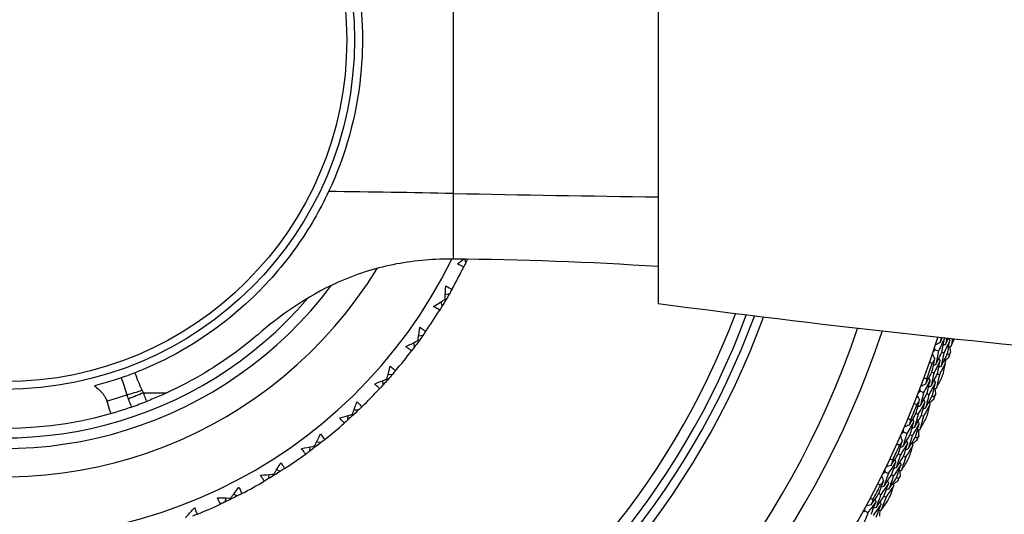
# Model space of a CAD drawing. Units: millimetres. Extents: x 32 to 1167, y 32 to 808.
# Drawn here: x 986 to 1014, y 746 to 760 of the extents above; entities that cross this region are included whole.
import ezdxf

# ---------------------------------------------------------------- set-up
doc = ezdxf.new("R2010")
doc.units = ezdxf.units.MM
doc.header["$LTSCALE"] = 4
doc.layers.add('Visible (ISO)', color=7, linetype='Continuous', lineweight=25, true_color=0x00003f)
doc.layers.add('Visible Narrow (ISO)', color=7, linetype='Continuous', lineweight=25, true_color=0x00003f)

msp = doc.modelspace()

# ---------------------------------------------------------------- linework, layer by layer
at = {"layer": 'Visible (ISO)'}
for p, q in [((1004.458, 766.886), (1004.458, 751.933)), ((999.015, 753.104), (998.982, 753.194)), ((998.346, 751.873), (998.316, 751.99)), ((998.423, 752.058), (998.448, 752.043)), ((998.548, 752.215), (998.431, 752.185)), ((997.655, 750.89), (997.679, 750.872)), ((997.795, 751.034), (997.675, 751.015)), ((1012.571, 750.95), (1012.566, 750.959)), ((997.561, 750.713), (997.542, 750.832)), ((1012.308, 750.628), (1012.403, 750.597)), ((1012.498, 750.565), (1012.557, 750.546)), ((1012.653, 750.514), (1012.711, 750.494)), ((996.667, 749.633), (996.66, 749.754)), ((996.778, 749.801), (996.8, 749.781)), ((996.931, 749.931), (996.81, 749.923)), ((1012.217, 749.999), (1012.275, 749.978)), ((1012.37, 749.944), (1012.428, 749.924)), ((1011.888, 749.455), (1011.981, 749.419)), ((1012.075, 749.383), (1012.133, 749.361)), ((1012.227, 749.325), (1012.284, 749.303)), ((995.965, 748.916), (995.844, 748.92)), ((995.674, 748.646), (995.678, 748.766)), ((995.8, 748.801), (995.82, 748.78)), ((1011.768, 748.831), (1011.825, 748.807)), ((1011.919, 748.769), (1011.976, 748.746)), ((1011.415, 748.302), (1011.507, 748.262)), ((1011.599, 748.222), (1011.656, 748.197)), ((1011.748, 748.157), (1011.805, 748.132)), ((994.589, 747.758), (994.606, 747.878)), ((994.73, 747.901), (994.748, 747.877)), ((994.905, 747.999), (994.786, 748.015)), ((1011.267, 747.683), (1011.324, 747.657)), ((1011.415, 747.615), (1011.471, 747.589)), ((993.425, 746.98), (993.452, 747.097)), ((993.579, 747.108), (993.594, 747.083)), ((993.762, 747.189), (993.645, 747.216)), ((1010.891, 747.171), (1010.981, 747.127)), ((1011.071, 747.083), (1011.127, 747.055)), ((1011.217, 747.011), (1011.273, 746.984)), ((992.19, 746.317), (992.229, 746.431)), ((992.356, 746.43), (992.369, 746.404)), ((992.546, 746.493), (992.432, 746.531)), ((1010.716, 746.56), (1010.771, 746.531)), ((1010.86, 746.485), (1010.915, 746.456)), ((1010.317, 746.065), (1010.404, 746.017))]:
    msp.add_line(p, q, dxfattribs=at)
msp.add_circle((985.958, 759.409), 9.9, dxfattribs=at)
for radius, start, end in [(27.737, 17.6955, 342.3045), (26.183, 18.3831, 341.6169), (25.498, 18.7072, 341.2928), (22.625, 20.2416, 339.7584), (22.4, 20.3759, 339.6241), (14.1, 26.1449, 333.8551), (11.575, 36.9211, 323.0785), (11, 74.2187, 285.7813), (14.5, 330.808, 333.6689), (14.5, 325.2696, 328.1305), (14.5, 319.7311, 322.592), (28.209, 341.4224, 341.717), (27.823, 339.8071, 340.7609), (28.209, 340.1205, 340.4474), (14.5, 314.1926, 317.0535), (28.209, 338.851, 339.1456), (27.823, 337.2356, 338.1895), (28.209, 337.5491, 337.876), (14.5, 308.6542, 311.5151), (28.209, 336.2795, 336.5741), (27.823, 334.6642, 335.618), (14.5, 303.1157, 305.9766), (28.209, 334.9777, 335.3046), (28.209, 333.7081, 334.0027), (14.5, 297.5773, 300.4382), (27.823, 332.0928, 333.0466), (28.209, 332.4063, 332.7331), (14.5, 292.0388, 294.8997)]:
    msp.add_arc((985.958, 759.409), radius, start, end, dxfattribs=at)
for points, knots in [([(995.127, 763.705), (995.496, 762.917), (995.767, 762.074), (996.09, 760.269), (996.127, 759.327), (995.915, 757.234), (995.603, 756.131), (995.127, 755.114)], [-0.9136189, -0.9136189, -0.9136189, -0.9136189, -0.6431507, -0.6431507, -0.3596553, -0.3596553, -0.0106866, -0.0106866, -0.0106866, -0.0106866]), ([(995.127, 755.114), (994.876, 754.579), (994.577, 754.063), (993.843, 753.023), (993.4, 752.51), (992.185, 751.364), (991.365, 750.791), (990.201, 750.211), (989.923, 750.088), (989.642, 749.978)], [-0.9971178, -0.9971178, -0.9971178, -0.9971178, -0.8137622, -0.8137622, -0.6087492, -0.6087492, -0.3093365, -0.3093365, -0.2182702, -0.2182702, -0.2182702, -0.2182702]), ([(998.574, 753.197), (998.026, 753.198), (997.485, 753.149), (996.412, 752.931), (995.896, 752.765), (994.473, 752.129), (993.722, 751.576), (993.116, 751.057)], [-0.4990782, -0.4990782, -0.4990782, -0.4990782, -0.3696125, -0.3696125, -0.2397964, -0.2397964, 0, 0, 0, 0]), ([(998.954, 752.978), (998.939, 752.984), (998.924, 752.991), (998.864, 753.019), (998.818, 753.041), (998.773, 753.063)], [0.01458688, 0.01458688, 0.01458688, 0.01458688, 0.02142566, 0.02142566, 0.04287445, 0.04287445, 0.04287445, 0.04287445]), ([(998.423, 752.058), (998.424, 752.072), (998.424, 752.086), (998.433, 752.213), (998.439, 752.325), (998.444, 752.438)], [0.0322724, 0.0322724, 0.0322724, 0.0322724, 0.03688986, 0.03688986, 0.07395408, 0.07395408, 0.07395408, 0.07395408]), ([(998.444, 752.438), (998.488, 752.414), (998.531, 752.389), (998.588, 752.355), (998.602, 752.346), (998.617, 752.337)], [0, 0, 0, 0, 0.02120401, 0.02120401, 0.0282875, 0.0282875, 0.0282875, 0.0282875]), ([(998.101, 751.856), (998.196, 751.914), (998.29, 751.974), (998.397, 752.042), (998.41, 752.05), (998.423, 752.058)], [0, 0, 0, 0, 0.03664206, 0.03664206, 0.04168166, 0.04168166, 0.04168166, 0.04168166]), ([(998.272, 751.754), (998.258, 751.762), (998.244, 751.77), (998.187, 751.803), (998.143, 751.829), (998.101, 751.856)], [0.01458688, 0.01458688, 0.01458688, 0.01458688, 0.02142566, 0.02142566, 0.04287445, 0.04287445, 0.04287445, 0.04287445]), ([(1063.208, 750.441), (1052.835, 749.57), (1042.298, 749.242), (1022.57, 749.905), (1013.468, 750.736), (1004.458, 751.933)], [-5.873387, -5.873387, -5.873387, -5.873387, -2.740396, -2.740396, 0, 0, 0, 0]), ([(997.655, 750.89), (997.657, 750.904), (997.659, 750.917), (997.68, 751.043), (997.697, 751.154), (997.713, 751.266)], [0.0322724, 0.0322724, 0.0322724, 0.0322724, 0.03688986, 0.03688986, 0.07395408, 0.07395408, 0.07395408, 0.07395408]), ([(997.713, 751.266), (997.754, 751.237), (997.795, 751.208), (997.848, 751.169), (997.862, 751.159), (997.875, 751.149)], [0, 0, 0, 0, 0.02120401, 0.02120401, 0.0282875, 0.0282875, 0.0282875, 0.0282875]), ([(993.116, 751.057), (992.951, 750.915), (992.781, 750.778), (991.966, 750.16), (991.273, 749.745), (990.541, 749.409)], [0.5255182, 0.5255182, 0.5255182, 0.5255182, 0.5912818, 0.5912818, 0.8331618, 0.8331618, 0.8331618, 0.8331618]), ([(997.315, 750.719), (997.415, 750.768), (997.515, 750.818), (997.628, 750.876), (997.641, 750.883), (997.655, 750.89)], [0, 0, 0, 0, 0.03664206, 0.03664206, 0.04168166, 0.04168166, 0.04168166, 0.04168166]), ([(997.476, 750.601), (997.463, 750.61), (997.45, 750.62), (997.396, 750.658), (997.355, 750.689), (997.315, 750.719)], [0.01458688, 0.01458688, 0.01458688, 0.01458688, 0.02142566, 0.02142566, 0.04287445, 0.04287445, 0.04287445, 0.04287445]), ([(996.778, 749.801), (996.782, 749.814), (996.785, 749.828), (996.818, 749.95), (996.845, 750.06), (996.872, 750.169)], [0.0322724, 0.0322724, 0.0322724, 0.0322724, 0.03688986, 0.03688986, 0.07395408, 0.07395408, 0.07395408, 0.07395408]), ([(996.872, 750.169), (996.91, 750.137), (996.948, 750.104), (996.997, 750.06), (997.01, 750.048), (997.022, 750.037)], [0, 0, 0, 0, 0.02120401, 0.02120401, 0.0282875, 0.0282875, 0.0282875, 0.0282875]), ([(989.25, 749.835), (989.174, 749.808), (989.097, 749.783), (988.845, 749.703), (988.67, 749.653), (988.493, 749.607)], [0.01816853, 0.01816853, 0.01816853, 0.01816853, 0.0425251, 0.0425251, 0.09736559, 0.09736559, 0.09736559, 0.09736559]), ([(989.642, 749.978), (989.577, 749.953), (989.512, 749.928), (989.381, 749.88), (989.316, 749.857), (989.25, 749.835)], [0, 0, 0, 0, 0.02085544, 0.02085544, 0.041701, 0.041701, 0.041701, 0.041701]), ([(996.423, 749.664), (996.528, 749.703), (996.632, 749.743), (996.75, 749.789), (996.764, 749.795), (996.778, 749.801)], [0, 0, 0, 0, 0.03664206, 0.03664206, 0.04168166, 0.04168166, 0.04168166, 0.04168166]), ([(996.572, 749.53), (996.56, 749.541), (996.548, 749.552), (996.498, 749.595), (996.46, 749.629), (996.423, 749.664)], [0.01458688, 0.01458688, 0.01458688, 0.01458688, 0.02142566, 0.02142566, 0.04287445, 0.04287445, 0.04287445, 0.04287445]), ([(990.541, 749.409), (990.417, 749.353), (990.293, 749.299), (990.102, 749.22), (990.037, 749.193), (989.971, 749.167)], [1.20505715, 1.20505715, 1.20505715, 1.20505715, 1.24343071, 1.24343071, 1.26339107, 1.26339107, 1.26339107, 1.26339107]), ([(988.95, 748.824), (989.08, 748.861), (989.209, 748.9), (989.404, 748.963), (989.469, 748.985), (989.534, 749.007)], [0, 0, 0, 0, 0.04055075, 0.04055075, 0.061265, 0.061265, 0.061265, 0.061265]), ([(989.534, 749.007), (989.608, 749.032), (989.681, 749.058), (989.826, 749.112), (989.899, 749.139), (989.971, 749.167)], [0, 0, 0, 0, 0.02326295, 0.02326295, 0.0465408, 0.0465408, 0.0465408, 0.0465408]), ([(995.8, 748.801), (995.805, 748.814), (995.81, 748.828), (995.854, 748.946), (995.892, 749.053), (995.929, 749.159)], [0.0322724, 0.0322724, 0.0322724, 0.0322724, 0.03688986, 0.03688986, 0.07395408, 0.07395408, 0.07395408, 0.07395408]), ([(995.929, 749.159), (995.964, 749.123), (995.998, 749.087), (996.043, 749.038), (996.055, 749.025), (996.066, 749.013)], [0, 0, 0, 0, 0.02120401, 0.02120401, 0.0282875, 0.0282875, 0.0282875, 0.0282875]), ([(995.434, 748.699), (995.541, 748.728), (995.649, 748.758), (995.771, 748.793), (995.785, 748.797), (995.8, 748.801)], [0, 0, 0, 0, 0.03664206, 0.03664206, 0.04168166, 0.04168166, 0.04168166, 0.04168166]), ([(995.569, 748.552), (995.558, 748.564), (995.547, 748.575), (995.501, 748.624), (995.467, 748.661), (995.434, 748.699)], [0.01458688, 0.01458688, 0.01458688, 0.01458688, 0.02142566, 0.02142566, 0.04287445, 0.04287445, 0.04287445, 0.04287445]), ([(994.73, 747.901), (994.736, 747.913), (994.743, 747.926), (994.798, 748.04), (994.846, 748.142), (994.893, 748.245)], [0.0322724, 0.0322724, 0.0322724, 0.0322724, 0.03688986, 0.03688986, 0.07395408, 0.07395408, 0.07395408, 0.07395408]), ([(994.893, 748.245), (994.925, 748.206), (994.955, 748.166), (994.995, 748.113), (995.005, 748.099), (995.015, 748.086)], [0, 0, 0, 0, 0.02120401, 0.02120401, 0.0282875, 0.0282875, 0.0282875, 0.0282875]), ([(994.356, 747.835), (994.466, 747.853), (994.576, 747.872), (994.7, 747.895), (994.715, 747.898), (994.73, 747.901)], [0, 0, 0, 0, 0.03664206, 0.03664206, 0.04168166, 0.04168166, 0.04168166, 0.04168166]), ([(994.476, 747.675), (994.466, 747.688), (994.456, 747.701), (994.416, 747.753), (994.385, 747.794), (994.356, 747.835)], [0.01458688, 0.01458688, 0.01458688, 0.01458688, 0.02142566, 0.02142566, 0.04287445, 0.04287445, 0.04287445, 0.04287445]), ([(993.579, 747.108), (993.586, 747.12), (993.593, 747.132), (993.659, 747.24), (993.717, 747.337), (993.774, 747.434)], [0.0322724, 0.0322724, 0.0322724, 0.0322724, 0.03688986, 0.03688986, 0.07395408, 0.07395408, 0.07395408, 0.07395408]), ([(993.774, 747.434), (993.801, 747.392), (993.828, 747.35), (993.863, 747.293), (993.871, 747.279), (993.88, 747.265)], [0, 0, 0, 0, 0.02120401, 0.02120401, 0.0282875, 0.0282875, 0.0282875, 0.0282875]), ([(993.2, 747.078), (993.311, 747.086), (993.422, 747.094), (993.548, 747.105), (993.563, 747.107), (993.579, 747.108)], [0, 0, 0, 0, 0.03664206, 0.03664206, 0.04168166, 0.04168166, 0.04168166, 0.04168166]), ([(993.304, 746.908), (993.295, 746.921), (993.287, 746.935), (993.251, 746.992), (993.225, 747.035), (993.2, 747.078)], [0.01458688, 0.01458688, 0.01458688, 0.01458688, 0.02142566, 0.02142566, 0.04287445, 0.04287445, 0.04287445, 0.04287445]), ([(992.356, 746.43), (992.364, 746.441), (992.373, 746.452), (992.449, 746.554), (992.516, 746.644), (992.582, 746.736)], [0.0322724, 0.0322724, 0.0322724, 0.0322724, 0.03688986, 0.03688986, 0.07395408, 0.07395408, 0.07395408, 0.07395408]), ([(992.582, 746.736), (992.605, 746.692), (992.627, 746.647), (992.657, 746.587), (992.664, 746.572), (992.671, 746.557)], [0, 0, 0, 0, 0.02120401, 0.02120401, 0.0282875, 0.0282875, 0.0282875, 0.0282875]), ([(991.976, 746.437), (992.087, 746.434), (992.198, 746.432), (992.325, 746.43), (992.34, 746.43), (992.356, 746.43)], [0, 0, 0, 0, 0.03664206, 0.03664206, 0.04168166, 0.04168166, 0.04168166, 0.04168166]), ([(992.063, 746.257), (992.056, 746.272), (992.049, 746.286), (992.019, 746.346), (991.997, 746.391), (991.976, 746.437)], [0.01458688, 0.01458688, 0.01458688, 0.01458688, 0.02142566, 0.02142566, 0.04287445, 0.04287445, 0.04287445, 0.04287445]), ([(991.073, 745.873), (991.083, 745.883), (991.092, 745.894), (991.178, 745.987), (991.253, 746.071), (991.328, 746.156)], [0.0322724, 0.0322724, 0.0322724, 0.0322724, 0.03688986, 0.03688986, 0.07395408, 0.07395408, 0.07395408, 0.07395408]), ([(991.328, 746.156), (991.346, 746.11), (991.365, 746.063), (991.388, 746), (991.393, 745.985), (991.399, 745.969)], [0, 0, 0, 0, 0.02120401, 0.02120401, 0.0282875, 0.0282875, 0.0282875, 0.0282875])]:
    msp.add_open_spline(points, degree=3, knots=knots, dxfattribs=at)
for points in [[(998.665, 753.196), (998.635, 753.196), (998.604, 753.196), (998.574, 753.197)], [(1004.458, 752.987), (1002.522, 753.11), (1000.57, 753.188), (998.665, 753.196)], [(998.773, 753.063), (998.83, 753.107), (998.888, 753.15), (998.944, 753.195)], [(999.015, 753.104), (998.995, 753.062), (998.975, 753.02), (998.954, 752.978)], [(999.058, 753.194), (999.044, 753.164), (999.03, 753.134), (999.015, 753.104)], [(998.617, 752.337), (998.594, 752.297), (998.571, 752.256), (998.548, 752.215)], [(998.448, 752.043), (998.414, 751.986), (998.38, 751.93), (998.346, 751.873)], [(998.548, 752.215), (998.515, 752.158), (998.482, 752.101), (998.448, 752.043)], [(998.346, 751.873), (998.322, 751.833), (998.297, 751.793), (998.272, 751.754)], [(997.875, 751.149), (997.848, 751.11), (997.822, 751.072), (997.795, 751.034)], [(997.679, 750.872), (997.64, 750.819), (997.6, 750.766), (997.561, 750.713)], [(997.795, 751.034), (997.756, 750.98), (997.718, 750.926), (997.679, 750.872)], [(1012.571, 750.95), (1012.516, 750.832), (1012.46, 750.714), (1012.403, 750.597)], [(1012.473, 750.969), (1012.465, 750.924), (1012.456, 750.879), (1012.448, 750.833)], [(1012.448, 750.833), (1012.469, 750.877), (1012.489, 750.921), (1012.51, 750.965)], [(1012.498, 750.565), (1012.523, 750.693), (1012.547, 750.821), (1012.571, 750.95)], [(1012.726, 750.901), (1012.67, 750.782), (1012.614, 750.664), (1012.557, 750.546)], [(1012.633, 750.952), (1012.623, 750.895), (1012.613, 750.839), (1012.602, 750.783)], [(1012.602, 750.783), (1012.628, 750.837), (1012.654, 750.892), (1012.679, 750.947)], [(1012.653, 750.514), (1012.678, 750.643), (1012.702, 750.772), (1012.726, 750.901)], [(1012.726, 750.901), (1012.718, 750.916), (1012.711, 750.93), (1012.703, 750.944)], [(1012.794, 750.935), (1012.782, 750.867), (1012.77, 750.799), (1012.757, 750.732)], [(1012.757, 750.732), (1012.788, 750.797), (1012.819, 750.863), (1012.849, 750.929)], [(997.561, 750.713), (997.533, 750.675), (997.504, 750.638), (997.476, 750.601)], [(1012.252, 750.579), (1012.271, 750.595), (1012.29, 750.612), (1012.308, 750.628)], [(1012.308, 750.628), (1012.303, 750.653), (1012.298, 750.678), (1012.293, 750.702)], [(1012.448, 750.833), (1012.404, 750.811), (1012.359, 750.789), (1012.315, 750.767)], [(1012.403, 750.597), (1012.378, 750.469), (1012.352, 750.342), (1012.326, 750.214)], [(1012.326, 750.214), (1012.384, 750.331), (1012.442, 750.448), (1012.498, 750.565)], [(1012.602, 750.783), (1012.579, 750.771), (1012.556, 750.76), (1012.534, 750.748)], [(1012.757, 750.732), (1012.734, 750.72), (1012.711, 750.709), (1012.688, 750.697)], [(1012.72, 750.713), (1012.728, 750.662), (1012.735, 750.611), (1012.743, 750.56)], [(1012.217, 749.999), (1012.244, 750.126), (1012.271, 750.254), (1012.297, 750.381)], [(1012.297, 750.381), (1012.274, 750.334), (1012.251, 750.288), (1012.228, 750.241)], [(1012.297, 750.381), (1012.275, 750.425), (1012.253, 750.469), (1012.23, 750.513)], [(1012.451, 750.329), (1012.393, 750.211), (1012.335, 750.095), (1012.275, 749.978)], [(1012.37, 749.944), (1012.398, 750.072), (1012.425, 750.201), (1012.451, 750.329)], [(1012.451, 750.329), (1012.44, 750.352), (1012.428, 750.375), (1012.417, 750.398)], [(1012.557, 750.546), (1012.532, 750.417), (1012.506, 750.288), (1012.479, 750.16)], [(1012.479, 750.16), (1012.538, 750.277), (1012.596, 750.395), (1012.653, 750.514)], [(1012.605, 750.277), (1012.594, 750.3), (1012.582, 750.323), (1012.571, 750.345)], [(1012.697, 750.422), (1012.66, 750.386), (1012.624, 750.35), (1012.587, 750.314)], [(1012.711, 750.494), (1012.707, 750.47), (1012.702, 750.446), (1012.697, 750.422)], [(1012.743, 750.56), (1012.733, 750.538), (1012.722, 750.516), (1012.711, 750.494)], [(997.022, 750.037), (996.992, 750.001), (996.961, 749.966), (996.931, 749.931)], [(1012.228, 750.241), (1012.201, 750.251), (1012.173, 750.26), (1012.146, 750.27)], [(1012.326, 750.214), (1012.302, 750.203), (1012.279, 750.192), (1012.256, 750.181)], [(1012.479, 750.16), (1012.456, 750.149), (1012.432, 750.138), (1012.409, 750.127)], [(1012.605, 750.277), (1012.547, 750.159), (1012.488, 750.041), (1012.428, 749.924)], [(1012.54, 749.969), (1012.563, 750.071), (1012.584, 750.174), (1012.605, 750.277)], [(996.8, 749.781), (996.756, 749.732), (996.712, 749.682), (996.667, 749.633)], [(996.931, 749.931), (996.888, 749.88), (996.844, 749.831), (996.8, 749.781)], [(1012.164, 749.764), (1012.104, 749.649), (1012.043, 749.534), (1011.981, 749.419)], [(1011.991, 749.835), (1012.018, 749.825), (1012.045, 749.815), (1012.071, 749.805)], [(1012.036, 749.654), (1012.097, 749.768), (1012.157, 749.884), (1012.217, 749.999)], [(1012.071, 749.805), (1012.06, 749.755), (1012.048, 749.704), (1012.036, 749.654)], [(1012.075, 749.383), (1012.106, 749.51), (1012.135, 749.637), (1012.164, 749.764)], [(1012.164, 749.764), (1012.153, 749.788), (1012.142, 749.811), (1012.131, 749.834)], [(1012.275, 749.978), (1012.247, 749.851), (1012.218, 749.723), (1012.189, 749.596)], [(1012.189, 749.596), (1012.25, 749.712), (1012.31, 749.828), (1012.37, 749.944)], [(1012.317, 749.709), (1012.306, 749.732), (1012.295, 749.755), (1012.284, 749.778)], [(1012.428, 749.924), (1012.4, 749.795), (1012.371, 749.667), (1012.341, 749.538)], [(1012.341, 749.538), (1012.39, 749.631), (1012.438, 749.724), (1012.486, 749.817)], [(996.667, 749.633), (996.636, 749.599), (996.604, 749.565), (996.572, 749.53)], [(1011.83, 749.408), (1011.849, 749.424), (1011.869, 749.439), (1011.888, 749.455)], [(1011.888, 749.455), (1011.884, 749.48), (1011.88, 749.505), (1011.876, 749.529)], [(1012.036, 749.654), (1011.991, 749.634), (1011.946, 749.614), (1011.901, 749.594)], [(1012.189, 749.596), (1012.165, 749.586), (1012.142, 749.575), (1012.118, 749.565)], [(1012.317, 749.709), (1012.257, 749.592), (1012.195, 749.477), (1012.133, 749.361)], [(1012.227, 749.325), (1012.258, 749.453), (1012.288, 749.581), (1012.317, 749.709)], [(1012.341, 749.538), (1012.317, 749.528), (1012.294, 749.517), (1012.27, 749.507)], [(1012.303, 749.521), (1012.308, 749.47), (1012.314, 749.419), (1012.319, 749.367)], [(1011.768, 748.831), (1011.801, 748.956), (1011.834, 749.082), (1011.865, 749.208)], [(1011.865, 749.208), (1011.84, 749.163), (1011.815, 749.117), (1011.79, 749.072)], [(1011.865, 749.208), (1011.845, 749.253), (1011.825, 749.298), (1011.805, 749.344)], [(1011.981, 749.419), (1011.95, 749.293), (1011.919, 749.167), (1011.886, 749.04)], [(1011.886, 749.04), (1011.95, 749.154), (1012.013, 749.269), (1012.075, 749.383)], [(1012.017, 749.149), (1012.007, 749.173), (1011.996, 749.196), (1011.986, 749.22)], [(1012.133, 749.361), (1012.102, 749.234), (1012.07, 749.106), (1012.037, 748.979)], [(1012.037, 748.979), (1012.101, 749.094), (1012.164, 749.209), (1012.227, 749.325)], [(1012.267, 749.232), (1012.229, 749.197), (1012.19, 749.163), (1012.152, 749.128)], [(1012.284, 749.303), (1012.279, 749.279), (1012.273, 749.256), (1012.267, 749.232)], [(1012.319, 749.367), (1012.308, 749.346), (1012.296, 749.324), (1012.284, 749.303)], [(995.965, 748.916), (995.917, 748.87), (995.869, 748.825), (995.82, 748.78)], [(996.066, 749.013), (996.032, 748.98), (995.999, 748.948), (995.965, 748.916)], [(1011.79, 749.072), (1011.763, 749.083), (1011.737, 749.093), (1011.71, 749.104)], [(1011.886, 749.04), (1011.863, 749.031), (1011.839, 749.021), (1011.815, 749.011)], [(1012.017, 749.149), (1011.954, 749.035), (1011.89, 748.921), (1011.825, 748.807)], [(1011.919, 748.769), (1011.952, 748.896), (1011.985, 749.022), (1012.017, 749.149)], [(1012.037, 748.979), (1012.013, 748.969), (1011.99, 748.96), (1011.966, 748.95)], [(1012.169, 749.09), (1012.105, 748.975), (1012.041, 748.86), (1011.976, 748.746)], [(1012.09, 748.786), (1012.117, 748.887), (1012.143, 748.989), (1012.169, 749.09)], [(1012.169, 749.09), (1012.158, 749.114), (1012.148, 749.137), (1012.137, 749.161)], [(995.674, 748.646), (995.639, 748.614), (995.604, 748.583), (995.569, 748.552)], [(995.82, 748.78), (995.772, 748.735), (995.723, 748.69), (995.674, 748.646)], [(1011.535, 748.677), (1011.561, 748.666), (1011.588, 748.655), (1011.614, 748.644)], [(1011.573, 748.493), (1011.638, 748.605), (1011.704, 748.718), (1011.768, 748.831)], [(1011.614, 748.644), (1011.6, 748.593), (1011.587, 748.543), (1011.573, 748.493)], [(1011.705, 748.598), (1011.695, 748.622), (1011.685, 748.646), (1011.675, 748.669)], [(1011.825, 748.807), (1011.792, 748.681), (1011.757, 748.555), (1011.722, 748.429)], [(1011.722, 748.429), (1011.788, 748.542), (1011.854, 748.655), (1011.919, 748.769)], [(1011.976, 748.746), (1011.942, 748.618), (1011.907, 748.491), (1011.871, 748.365)], [(1011.871, 748.365), (1011.924, 748.455), (1011.977, 748.546), (1012.029, 748.637)], [(1011.415, 748.302), (1011.412, 748.327), (1011.41, 748.352), (1011.407, 748.376)], [(1011.573, 748.493), (1011.526, 748.476), (1011.48, 748.458), (1011.434, 748.44)], [(1011.705, 748.598), (1011.64, 748.486), (1011.574, 748.374), (1011.507, 748.262)], [(1011.599, 748.222), (1011.635, 748.347), (1011.671, 748.473), (1011.705, 748.598)], [(1011.722, 748.429), (1011.698, 748.42), (1011.674, 748.41), (1011.65, 748.401)], [(1011.855, 748.536), (1011.79, 748.422), (1011.723, 748.309), (1011.656, 748.197)], [(1011.748, 748.157), (1011.785, 748.283), (1011.821, 748.409), (1011.855, 748.536)], [(1011.871, 748.365), (1011.847, 748.355), (1011.824, 748.346), (1011.8, 748.336)], [(1011.855, 748.536), (1011.846, 748.56), (1011.836, 748.583), (1011.826, 748.607)], [(1011.833, 748.349), (1011.836, 748.298), (1011.839, 748.246), (1011.842, 748.195)], [(995.015, 748.086), (994.979, 748.057), (994.942, 748.028), (994.905, 747.999)], [(1011.267, 747.683), (1011.306, 747.807), (1011.345, 747.932), (1011.382, 748.056)], [(1011.382, 748.056), (1011.355, 748.012), (1011.327, 747.968), (1011.3, 747.924)], [(1011.382, 748.056), (1011.363, 748.102), (1011.345, 748.148), (1011.327, 748.194)], [(1011.355, 748.257), (1011.375, 748.272), (1011.395, 748.287), (1011.415, 748.302)], [(1011.507, 748.262), (1011.47, 748.137), (1011.433, 748.012), (1011.395, 747.888)], [(1011.395, 747.888), (1011.464, 747.998), (1011.532, 748.11), (1011.599, 748.222)], [(1011.531, 747.99), (1011.521, 748.014), (1011.512, 748.038), (1011.502, 748.062)], [(1011.656, 748.197), (1011.619, 748.071), (1011.581, 747.945), (1011.543, 747.82)], [(1011.543, 747.82), (1011.612, 747.932), (1011.68, 748.044), (1011.748, 748.157)], [(1011.784, 748.062), (1011.744, 748.029), (1011.704, 747.996), (1011.664, 747.963)], [(1011.805, 748.132), (1011.798, 748.109), (1011.791, 748.085), (1011.784, 748.062)], [(1011.842, 748.195), (1011.83, 748.174), (1011.817, 748.153), (1011.805, 748.132)], [(994.748, 747.877), (994.696, 747.837), (994.643, 747.798), (994.589, 747.758)], [(994.905, 747.999), (994.853, 747.958), (994.801, 747.918), (994.748, 747.877)], [(1011.3, 747.924), (1011.274, 747.935), (1011.248, 747.947), (1011.222, 747.959)], [(1011.395, 747.888), (1011.371, 747.879), (1011.347, 747.87), (1011.323, 747.861)], [(1011.531, 747.99), (1011.462, 747.879), (1011.393, 747.768), (1011.324, 747.657)], [(1011.415, 747.615), (1011.454, 747.74), (1011.493, 747.865), (1011.531, 747.99)], [(1011.679, 747.925), (1011.611, 747.812), (1011.541, 747.7), (1011.471, 747.589)], [(1011.543, 747.82), (1011.519, 747.811), (1011.495, 747.802), (1011.471, 747.793)], [(1011.587, 747.624), (1011.618, 747.724), (1011.649, 747.824), (1011.679, 747.925)], [(1011.679, 747.925), (1011.67, 747.949), (1011.661, 747.973), (1011.651, 747.996)], [(994.589, 747.758), (994.552, 747.73), (994.514, 747.703), (994.476, 747.675)], [(1011.028, 747.54), (1011.054, 747.528), (1011.08, 747.516), (1011.105, 747.503)], [(1011.057, 747.355), (1011.128, 747.464), (1011.198, 747.573), (1011.267, 747.683)], [(1011.105, 747.503), (1011.089, 747.454), (1011.073, 747.405), (1011.057, 747.355)], [(1011.194, 747.454), (1011.185, 747.478), (1011.176, 747.502), (1011.168, 747.526)], [(1011.324, 747.657), (1011.284, 747.533), (1011.244, 747.408), (1011.203, 747.284)], [(1011.203, 747.284), (1011.275, 747.394), (1011.345, 747.504), (1011.415, 747.615)], [(1011.471, 747.589), (1011.432, 747.463), (1011.391, 747.338), (1011.35, 747.213)], [(993.88, 747.265), (993.841, 747.239), (993.802, 747.214), (993.762, 747.189)], [(1010.891, 747.171), (1010.89, 747.196), (1010.888, 747.221), (1010.886, 747.246)], [(1011.057, 747.355), (1011.01, 747.339), (1010.963, 747.324), (1010.916, 747.308)], [(1011.194, 747.454), (1011.124, 747.344), (1011.053, 747.235), (1010.981, 747.127)], [(1011.071, 747.083), (1011.113, 747.206), (1011.154, 747.33), (1011.194, 747.454)], [(1011.342, 747.385), (1011.271, 747.275), (1011.199, 747.165), (1011.127, 747.055)], [(1011.203, 747.284), (1011.179, 747.276), (1011.155, 747.268), (1011.13, 747.259)], [(1011.217, 747.011), (1011.259, 747.135), (1011.301, 747.26), (1011.342, 747.385)], [(1011.342, 747.385), (1011.333, 747.409), (1011.324, 747.433), (1011.315, 747.457)], [(1011.35, 747.213), (1011.407, 747.301), (1011.463, 747.389), (1011.519, 747.478)], [(993.425, 746.98), (993.385, 746.955), (993.344, 746.932), (993.304, 746.908)], [(993.594, 747.083), (993.538, 747.048), (993.481, 747.014), (993.425, 746.98)], [(993.762, 747.189), (993.706, 747.153), (993.65, 747.118), (993.594, 747.083)], [(1010.847, 746.927), (1010.831, 746.974), (1010.814, 747.021), (1010.798, 747.067)], [(1010.829, 747.129), (1010.85, 747.143), (1010.87, 747.157), (1010.891, 747.171)], [(1010.981, 747.127), (1010.939, 747.004), (1010.896, 746.881), (1010.853, 746.758)], [(1010.853, 746.758), (1010.926, 746.866), (1010.999, 746.974), (1011.071, 747.083)], [(1011.127, 747.055), (1011.084, 746.931), (1011.041, 746.807), (1010.997, 746.684)], [(1010.997, 746.684), (1011.071, 746.792), (1011.145, 746.901), (1011.217, 747.011)], [(1011.273, 746.984), (1011.265, 746.961), (1011.257, 746.938), (1011.249, 746.915)], [(1011.313, 747.045), (1011.299, 747.024), (1011.286, 747.004), (1011.273, 746.984)], [(1011.35, 747.213), (1011.325, 747.205), (1011.301, 747.197), (1011.277, 747.188)], [(1011.31, 747.2), (1011.311, 747.148), (1011.312, 747.096), (1011.313, 747.045)], [(1010.759, 746.798), (1010.734, 746.811), (1010.708, 746.824), (1010.683, 746.837)], [(1010.716, 746.56), (1010.76, 746.682), (1010.804, 746.804), (1010.847, 746.927)], [(1010.847, 746.927), (1010.818, 746.884), (1010.789, 746.841), (1010.759, 746.798)], [(1010.992, 746.855), (1010.919, 746.746), (1010.845, 746.638), (1010.771, 746.531)], [(1010.853, 746.758), (1010.828, 746.75), (1010.804, 746.743), (1010.779, 746.735)], [(1010.86, 746.485), (1010.905, 746.608), (1010.949, 746.731), (1010.992, 746.855)], [(1011.138, 746.782), (1011.065, 746.673), (1010.99, 746.564), (1010.915, 746.456)], [(1010.997, 746.684), (1010.973, 746.676), (1010.948, 746.668), (1010.924, 746.66)], [(1010.992, 746.855), (1010.984, 746.879), (1010.976, 746.903), (1010.967, 746.928)], [(1011.033, 746.486), (1011.068, 746.585), (1011.104, 746.683), (1011.138, 746.782)], [(1011.138, 746.782), (1011.13, 746.807), (1011.122, 746.831), (1011.113, 746.855)], [(1011.249, 746.915), (1011.208, 746.884), (1011.166, 746.853), (1011.125, 746.822)], [(992.369, 746.404), (992.309, 746.374), (992.25, 746.345), (992.19, 746.317)], [(992.546, 746.493), (992.487, 746.462), (992.428, 746.433), (992.369, 746.404)], [(992.671, 746.557), (992.63, 746.535), (992.588, 746.514), (992.546, 746.493)], [(1010.47, 746.427), (1010.495, 746.414), (1010.521, 746.401), (1010.546, 746.387)], [(1010.491, 746.241), (1010.567, 746.347), (1010.642, 746.453), (1010.716, 746.56)], [(1010.546, 746.387), (1010.528, 746.338), (1010.509, 746.29), (1010.491, 746.241)], [(1010.632, 746.334), (1010.625, 746.358), (1010.617, 746.383), (1010.609, 746.407)], [(1010.771, 746.531), (1010.726, 746.408), (1010.68, 746.286), (1010.634, 746.164)], [(1010.634, 746.164), (1010.71, 746.27), (1010.786, 746.377), (1010.86, 746.485)], [(1010.915, 746.456), (1010.87, 746.333), (1010.824, 746.209), (1010.777, 746.086)], [(992.19, 746.317), (992.148, 746.297), (992.106, 746.277), (992.063, 746.257)], [(1010.317, 746.065), (1010.317, 746.09), (1010.316, 746.115), (1010.315, 746.14)], [(1010.491, 746.241), (1010.443, 746.228), (1010.396, 746.214), (1010.348, 746.2)], [(1010.632, 746.334), (1010.557, 746.228), (1010.481, 746.122), (1010.404, 746.017)], [(1010.493, 745.968), (1010.54, 746.09), (1010.587, 746.212), (1010.632, 746.334)], [(1010.777, 746.258), (1010.701, 746.151), (1010.624, 746.045), (1010.547, 745.939)], [(1010.634, 746.164), (1010.609, 746.157), (1010.585, 746.149), (1010.56, 746.142)], [(1010.635, 745.89), (1010.683, 746.013), (1010.73, 746.135), (1010.777, 746.258)], [(1010.777, 746.258), (1010.769, 746.283), (1010.761, 746.307), (1010.753, 746.332)], [(1010.777, 746.086), (1010.838, 746.171), (1010.898, 746.257), (1010.958, 746.343)], [(991.399, 745.969), (991.356, 745.951), (991.312, 745.934), (991.269, 745.917)], [(1010.253, 746.026), (1010.274, 746.039), (1010.296, 746.052), (1010.317, 746.065)], [(1010.404, 746.017), (1010.357, 745.895), (1010.309, 745.775), (1010.26, 745.654)], [(1010.777, 746.086), (1010.752, 746.079), (1010.728, 746.072), (1010.703, 746.065)], [(1010.737, 746.075), (1010.736, 746.023), (1010.734, 745.971), (1010.732, 745.92)]]:
    msp.add_open_spline(points, degree=3, dxfattribs=at)
at = {"layer": 'Visible Narrow (ISO)'}
for p, q in [((998.665, 755.056), (998.665, 763.763)), ((998.665, 753.196), (998.665, 755.056)), ((988.842, 749.177), (989.414, 749.353)), ((989.881, 749.409), (990.541, 749.409))]:
    msp.add_line(p, q, dxfattribs=at)
msp.add_circle((985.958, 759.409), 9.682, dxfattribs=at)
for radius, start, end in [(22.876, 20.0947, 339.9053), (22.098, 20.5596, 339.4404), (12.375, 31.5428, 328.457), (11.275, 40.4599, 319.5398)]:
    msp.add_arc((985.958, 759.409), radius, start, end, dxfattribs=at)
for centre, major_axis, ratio, start_param, end_param in [((988.458, 720.075), (135.414, 0), 0.259067, 1.49535, 1.521531), ((1021.278, 832.556), (300, 0), 0.259067, 4.636943, 4.656295), ((989.985, 749.528), (13.401, 4.053), 0.00019, 4.66967, 4.701654), ((990.028, 749.409), (-12.95, -5.319), 0.003991, 4.722105, 4.755126)]:
    msp.add_ellipse(centre, major_axis=major_axis, ratio=ratio, start_param=start_param, end_param=end_param, dxfattribs=at)
msp.add_open_spline([(989.25, 749.835), (989.309, 749.677), (989.364, 749.517), (989.414, 749.353)], degree=3, dxfattribs=at)
for points, knots in [([(989.842, 749.482), (989.771, 749.641), (989.707, 749.801), (989.645, 749.967), (989.643, 749.973), (989.642, 749.978)], [-0.16232701, -0.16232701, -0.16232701, -0.16232701, -0.0811635, -0.0811635, -0.07846548, -0.07846548, -0.07846548, -0.07846548]), ([(988.493, 749.607), (988.541, 749.572), (988.587, 749.535), (988.669, 749.458), (988.706, 749.419), (988.738, 749.377), (988.754, 749.355), (988.769, 749.333), (988.802, 749.278), (988.818, 749.245), (988.831, 749.21), (988.833, 749.204), (988.835, 749.199), (988.839, 749.188), (988.841, 749.183), (988.842, 749.177)], [-0.05622035, -0.05622035, -0.05622035, -0.05622035, -0.03854003, -0.03854003, -0.02258972, -0.02258972, -0.02258972, -0.01460196, -0.01460196, -0.00342088, -0.00342088, -0.00342088, -0.00171044, -0.00171044, 0, 0, 0, 0]), ([(989.881, 749.409), (989.873, 749.421), (989.866, 749.433), (989.854, 749.458), (989.848, 749.47), (989.842, 749.482)], [-0.01263978, -0.01263978, -0.01263978, -0.01263978, -0.00631989, -0.00631989, 0, 0, 0, 0]), ([(988.842, 749.177), (988.868, 749.093), (988.894, 749.008), (988.93, 748.89), (988.94, 748.857), (988.95, 748.824)], [-0.07088713, -0.07088713, -0.07088713, -0.07088713, -0.0443034, -0.0443034, -0.03396958, -0.03396958, -0.03396958, -0.03396958]), ([(989.414, 749.353), (989.42, 749.333), (989.426, 749.313), (989.439, 749.273), (989.446, 749.254), (989.453, 749.234)], [0, 0, 0, 0, 0.00631989, 0.00631989, 0.01263978, 0.01263978, 0.01263978, 0.01263978]), ([(989.453, 749.234), (989.464, 749.204), (989.474, 749.175), (989.501, 749.099), (989.518, 749.053), (989.534, 749.007)], [0, 0, 0, 0, 0.00946705, 0.00946705, 0.02434539, 0.02434539, 0.02434539, 0.02434539]), ([(989.971, 749.167), (989.97, 749.171), (989.969, 749.174), (989.967, 749.177), (989.949, 749.225), (989.931, 749.273), (989.902, 749.351), (989.891, 749.38), (989.881, 749.409)], [-0.0261712, -0.0261712, -0.0261712, -0.0261712, -0.02518332, -0.02518332, -0.02518332, -0.00946705, -0.00946705, 0, 0, 0, 0])]:
    msp.add_open_spline(points, degree=3, knots=knots, dxfattribs=at)

doc.saveas('drawing.dxf')
